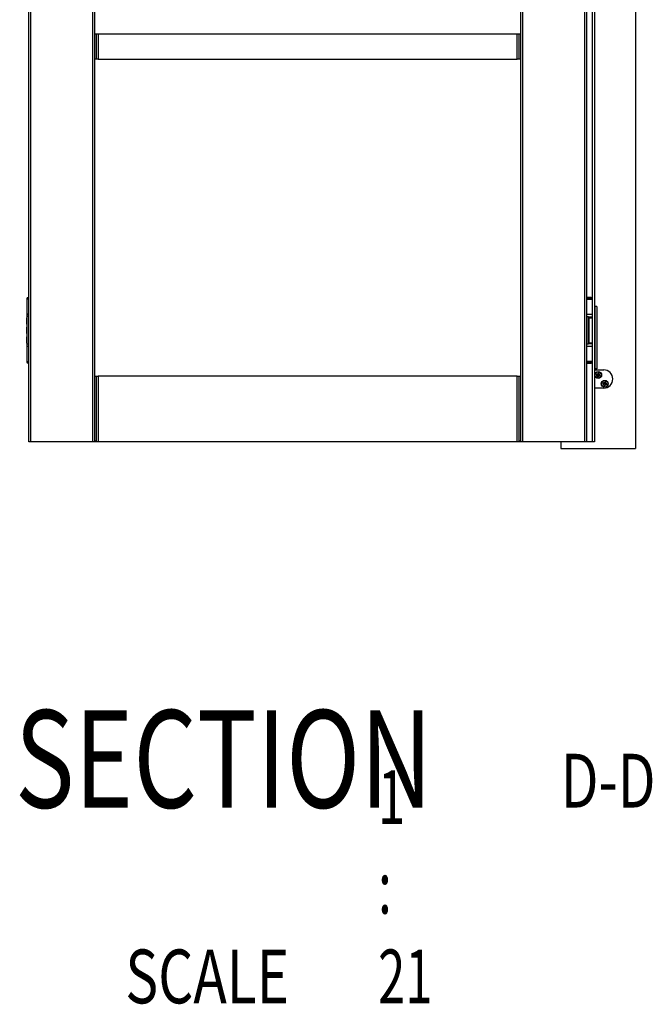
# Model space of a CAD drawing. Units: millimetres. Extents: x 265 to 481, y -1 to 150.
# Drawn here: x 388 to 399, y 39 to 56 of the extents above; entities that cross this region are included whole.
import ezdxf

# ---------------------------------------------------------------- set-up
doc = ezdxf.new("R2010")
doc.units = ezdxf.units.MM
doc.header["$MEASUREMENT"] = 0
doc.layers.get('0').update_dxf_attribs({"lineweight": 0})

msp = doc.modelspace()

# ---------------------------------------------------------------- linework, layer by layer
at = {"color": 18, "lineweight": 25, "true_color": 0x000000}
for p, q in [((388.44, 48.815), (388.44, 73.172)), ((388.471, 73.172), (388.471, 48.815)), ((389.516, 48.815), (389.516, 73.172)), ((389.547, 73.172), (389.547, 48.815)), ((396.703, 48.815), (396.703, 73.172)), ((396.734, 73.172), (396.734, 48.815)), ((397.779, 48.815), (397.779, 73.172)), ((397.809, 73.172), (397.809, 48.815)), ((397.908, 48.815), (397.908, 73.172)), ((397.939, 73.172), (397.939, 48.815)), ((398.63, 73.028), (398.63, 48.707)), ((389.547, 55.672), (389.578, 55.672)), ((389.578, 55.242), (389.578, 55.672)), ((389.578, 55.672), (389.608, 55.672)), ((389.608, 55.672), (389.608, 55.242)), ((389.608, 55.672), (396.641, 55.672)), ((396.641, 55.242), (396.641, 55.672)), ((396.641, 55.672), (396.672, 55.672)), ((396.672, 55.672), (396.672, 55.242)), ((396.672, 55.672), (396.703, 55.672)), ((389.578, 55.242), (389.547, 55.242)), ((389.608, 55.242), (389.578, 55.242)), ((389.608, 55.242), (396.641, 55.242)), ((396.672, 55.242), (396.641, 55.242)), ((396.703, 55.242), (396.672, 55.242)), ((388.41, 51.224), (388.41, 51.215)), ((388.44, 51.224), (388.41, 51.224)), ((388.41, 51.215), (388.413, 51.212)), ((388.44, 51.215), (388.41, 51.215)), ((388.41, 51.212), (388.41, 50.963)), ((388.44, 51.212), (388.41, 51.212)), ((388.44, 51.243), (388.428, 51.243)), ((397.886, 51.243), (397.809, 51.243)), ((397.905, 51.224), (397.809, 51.224)), ((397.905, 51.215), (397.809, 51.215)), ((397.809, 51.212), (397.905, 51.212)), ((397.902, 51.212), (397.905, 51.215)), ((397.905, 51.215), (397.905, 51.224)), ((397.905, 50.963), (397.905, 51.212)), ((388.44, 50.963), (388.41, 50.963)), ((388.41, 50.957), (388.41, 50.923)), ((388.41, 50.957), (388.44, 50.957)), ((397.809, 50.963), (397.905, 50.963)), ((397.905, 50.957), (397.809, 50.957)), ((397.905, 50.908), (397.905, 50.957)), ((397.949, 51.089), (397.939, 51.089)), ((397.945, 51.018), (397.939, 51.018)), ((397.939, 50.976), (397.945, 50.976)), ((397.949, 51.025), (397.945, 51.018)), ((397.945, 50.976), (397.945, 51.018)), ((397.945, 50.976), (397.949, 50.969)), ((397.949, 51.089), (397.949, 50.044)), ((397.98, 51.089), (397.949, 51.089)), ((397.98, 51.089), (397.98, 50.044)), ((388.408, 50.903), (388.407, 50.902)), ((388.407, 50.897), (388.407, 50.902)), ((388.407, 50.794), (388.407, 50.897)), ((388.407, 50.794), (388.408, 50.792)), ((388.41, 50.903), (388.408, 50.903)), ((388.408, 50.903), (388.408, 50.898)), ((388.408, 50.898), (388.408, 50.792)), ((388.408, 50.792), (388.41, 50.792)), ((388.44, 50.923), (388.41, 50.923)), ((388.41, 50.923), (388.41, 50.456)), ((397.809, 50.923), (397.84, 50.923)), ((397.84, 50.456), (397.84, 50.923)), ((397.905, 50.908), (397.84, 50.908)), ((397.841, 50.907), (397.84, 50.907)), ((397.84, 50.796), (397.841, 50.796)), ((397.841, 50.817), (397.841, 50.907)), ((397.841, 50.796), (397.841, 50.817)), ((397.841, 50.796), (397.843, 50.797)), ((397.843, 50.905), (397.842, 50.907)), ((397.843, 50.905), (397.843, 50.817)), ((397.843, 50.902), (397.845, 50.902)), ((397.843, 50.817), (397.843, 50.797)), ((397.845, 50.902), (397.845, 50.478)), ((397.845, 50.902), (397.905, 50.902)), ((397.905, 50.478), (397.905, 50.902)), ((388.408, 50.745), (388.407, 50.744)), ((388.407, 50.739), (388.407, 50.744)), ((388.407, 50.636), (388.407, 50.739)), ((388.407, 50.636), (388.408, 50.634)), ((388.41, 50.745), (388.408, 50.745)), ((388.408, 50.745), (388.408, 50.74)), ((388.408, 50.74), (388.408, 50.634)), ((388.408, 50.634), (388.41, 50.634)), ((397.841, 50.745), (397.84, 50.745)), ((397.84, 50.634), (397.841, 50.634)), ((397.841, 50.634), (397.841, 50.745)), ((397.841, 50.634), (397.843, 50.635)), ((397.843, 50.744), (397.842, 50.745)), ((397.843, 50.744), (397.843, 50.636)), ((397.945, 50.747), (397.939, 50.747)), ((397.939, 50.706), (397.945, 50.706)), ((397.949, 50.754), (397.945, 50.747)), ((397.945, 50.717), (397.945, 50.747)), ((397.945, 50.706), (397.945, 50.717)), ((397.945, 50.706), (397.949, 50.699)), ((388.408, 50.583), (388.407, 50.583)), ((388.407, 50.577), (388.407, 50.582)), ((388.407, 50.474), (388.407, 50.577)), ((388.407, 50.474), (388.408, 50.473)), ((388.41, 50.583), (388.408, 50.583)), ((388.408, 50.583), (388.408, 50.579)), ((388.408, 50.579), (388.408, 50.473)), ((388.408, 50.473), (388.41, 50.473)), ((388.41, 50.456), (388.41, 50.422)), ((388.44, 50.456), (388.41, 50.456)), ((397.84, 50.456), (397.809, 50.456)), ((397.841, 50.587), (397.84, 50.587)), ((397.84, 50.476), (397.841, 50.476)), ((397.84, 50.471), (397.905, 50.471)), ((397.841, 50.585), (397.841, 50.587)), ((397.841, 50.476), (397.841, 50.585)), ((397.841, 50.476), (397.843, 50.477)), ((397.843, 50.586), (397.842, 50.587)), ((397.843, 50.586), (397.843, 50.478)), ((397.845, 50.478), (397.843, 50.478)), ((397.845, 50.478), (397.905, 50.478)), ((397.905, 50.422), (397.905, 50.471)), ((388.41, 50.422), (388.44, 50.422)), ((388.41, 50.416), (388.41, 50.167)), ((388.44, 50.416), (388.41, 50.416)), ((397.809, 50.422), (397.905, 50.422)), ((397.905, 50.416), (397.809, 50.416)), ((397.905, 50.167), (397.905, 50.416)), ((397.945, 50.428), (397.939, 50.428)), ((397.939, 50.386), (397.945, 50.386)), ((397.949, 50.434), (397.945, 50.428)), ((397.945, 50.398), (397.945, 50.428)), ((397.945, 50.386), (397.945, 50.398)), ((397.945, 50.386), (397.949, 50.379)), ((388.413, 50.167), (388.41, 50.164)), ((388.41, 50.167), (388.44, 50.167)), ((388.41, 50.164), (388.41, 50.155)), ((388.41, 50.164), (388.44, 50.164)), ((388.41, 50.155), (388.44, 50.155)), ((388.428, 50.136), (388.44, 50.136)), ((397.905, 50.167), (397.809, 50.167)), ((397.809, 50.164), (397.905, 50.164)), ((397.809, 50.155), (397.905, 50.155)), ((397.809, 50.136), (397.886, 50.136)), ((397.905, 50.164), (397.902, 50.167)), ((397.905, 50.155), (397.905, 50.164)), ((397.945, 50.157), (397.939, 50.157)), ((397.949, 50.164), (397.945, 50.157)), ((397.945, 50.127), (397.945, 50.157)), ((397.945, 50.116), (397.945, 50.127)), ((397.939, 50.116), (397.945, 50.116)), ((397.949, 50.044), (397.939, 50.044)), ((397.939, 50.025), (398.095, 50.025)), ((397.945, 50.116), (397.949, 50.109)), ((397.98, 50.044), (397.949, 50.044)), ((397.954, 49.957), (397.974, 49.949)), ((397.99, 49.941), (397.954, 49.957)), ((397.954, 49.957), (397.992, 49.945)), ((397.984, 49.96), (397.997, 49.966)), ((397.991, 49.947), (397.984, 49.96)), ((397.987, 49.954), (398, 49.96)), ((397.997, 49.966), (398.003, 49.953)), ((398.003, 49.953), (398.004, 49.952)), ((398.005, 49.951), (398.021, 49.987)), ((398.013, 49.968), (398.006, 49.95)), ((398.008, 49.95), (398.013, 49.968)), ((398.021, 49.987), (398.009, 49.95)), ((398.011, 49.95), (398.025, 49.957)), ((398.021, 49.987), (398.013, 49.968)), ((398.019, 49.954), (398.025, 49.942)), ((398.025, 49.957), (398.031, 49.945)), ((389.547, 49.921), (389.578, 49.921)), ((389.578, 48.815), (389.578, 49.921)), ((389.578, 49.921), (389.608, 49.921)), ((389.608, 49.921), (389.608, 48.815)), ((396.641, 49.921), (389.608, 49.921)), ((396.641, 48.815), (396.641, 49.921)), ((396.641, 49.921), (396.672, 49.921)), ((396.672, 49.921), (396.672, 48.83)), ((396.672, 49.921), (396.703, 49.921)), ((397.974, 49.949), (397.991, 49.942)), ((397.992, 49.944), (397.974, 49.949)), ((397.975, 49.932), (397.988, 49.939)), ((397.981, 49.92), (397.975, 49.932)), ((397.981, 49.935), (397.987, 49.923)), ((397.994, 49.927), (397.981, 49.92)), ((397.985, 49.89), (397.996, 49.928)), ((398.001, 49.926), (397.985, 49.89)), ((397.985, 49.89), (397.992, 49.91)), ((397.988, 49.939), (397.99, 49.94)), ((397.992, 49.945), (397.991, 49.947)), ((397.991, 49.942), (397.992, 49.943)), ((397.998, 49.928), (397.992, 49.91)), ((397.992, 49.91), (398, 49.927)), ((397.996, 49.928), (397.995, 49.927)), ((398, 49.927), (397.998, 49.927)), ((398.002, 49.924), (398.001, 49.926)), ((398.009, 49.911), (398.002, 49.924)), ((398.006, 49.95), (398.007, 49.95)), ((398.006, 49.917), (398.018, 49.923)), ((398.009, 49.95), (398.011, 49.95)), ((398.021, 49.917), (398.009, 49.911)), ((398.015, 49.936), (398.014, 49.934)), ((398.014, 49.933), (398.032, 49.928)), ((398.051, 49.921), (398.014, 49.932)), ((398.014, 49.932), (398.014, 49.931)), ((398.015, 49.937), (398.051, 49.921)), ((398.032, 49.928), (398.015, 49.936)), ((398.015, 49.93), (398.021, 49.917)), ((398.017, 49.938), (398.016, 49.937)), ((398.031, 49.945), (398.017, 49.938)), ((398.051, 49.921), (398.032, 49.928)), ((398.065, 49.809), (398.085, 49.802)), ((398.101, 49.793), (398.065, 49.809)), ((398.065, 49.809), (398.102, 49.798)), ((398.085, 49.802), (398.102, 49.794)), ((398.102, 49.796), (398.085, 49.802)), ((398.086, 49.785), (398.099, 49.791)), ((398.092, 49.788), (398.098, 49.776)), ((398.095, 49.813), (398.107, 49.819)), ((398.102, 49.8), (398.095, 49.813)), ((398.098, 49.807), (398.11, 49.813)), ((398.099, 49.791), (398.1, 49.793)), ((398.102, 49.798), (398.102, 49.799)), ((398.102, 49.794), (398.102, 49.796)), ((398.107, 49.819), (398.114, 49.806)), ((398.114, 49.806), (398.115, 49.804)), ((398.116, 49.804), (398.131, 49.84)), ((398.124, 49.82), (398.117, 49.803)), ((398.117, 49.803), (398.118, 49.802)), ((398.119, 49.802), (398.124, 49.82)), ((398.131, 49.84), (398.12, 49.802)), ((398.12, 49.802), (398.121, 49.803)), ((398.122, 49.803), (398.135, 49.809)), ((398.131, 49.84), (398.124, 49.82)), ((398.142, 49.781), (398.125, 49.788)), ((398.125, 49.788), (398.125, 49.787)), ((398.128, 49.791), (398.126, 49.79)), ((398.126, 49.789), (398.162, 49.773)), ((398.141, 49.797), (398.128, 49.791)), ((398.129, 49.807), (398.135, 49.794)), ((398.135, 49.809), (398.141, 49.797)), ((398.095, 49.719), (397.939, 49.719)), ((398.092, 49.773), (398.086, 49.785)), ((398.105, 49.779), (398.092, 49.773)), ((398.096, 49.743), (398.107, 49.78)), ((398.111, 49.779), (398.096, 49.743)), ((398.096, 49.743), (398.103, 49.762)), ((398.108, 49.78), (398.103, 49.762)), ((398.103, 49.762), (398.11, 49.779)), ((398.107, 49.78), (398.106, 49.78)), ((398.11, 49.779), (398.109, 49.78)), ((398.113, 49.777), (398.112, 49.778)), ((398.12, 49.763), (398.113, 49.777)), ((398.117, 49.769), (398.129, 49.775)), ((398.132, 49.769), (398.12, 49.763)), ((398.125, 49.786), (398.142, 49.781)), ((398.162, 49.773), (398.125, 49.785)), ((398.125, 49.785), (398.125, 49.783)), ((398.125, 49.783), (398.132, 49.769)), ((398.162, 49.773), (398.142, 49.781)), ((388.471, 48.815), (388.44, 48.815)), ((389.516, 48.815), (388.471, 48.815)), ((389.547, 48.815), (389.516, 48.815)), ((389.577, 48.83), (389.547, 48.83)), ((389.577, 48.815), (389.547, 48.815)), ((389.577, 48.815), (389.577, 48.83)), ((389.578, 48.815), (389.577, 48.815)), ((389.608, 48.815), (389.578, 48.815)), ((396.641, 48.815), (389.608, 48.815)), ((396.672, 48.815), (396.641, 48.815)), ((396.672, 48.83), (396.672, 48.815)), ((396.703, 48.83), (396.672, 48.83)), ((396.673, 48.815), (396.672, 48.815)), ((396.673, 48.83), (396.673, 48.815)), ((396.703, 48.815), (396.673, 48.815)), ((396.734, 48.815), (396.703, 48.815)), ((397.779, 48.815), (396.734, 48.815)), ((397.375, 48.815), (397.375, 48.707)), ((397.809, 48.815), (397.779, 48.815)), ((397.908, 48.815), (397.809, 48.815)), ((397.939, 48.815), (397.908, 48.815)), ((397.375, 48.707), (398.63, 48.707))]:
    msp.add_line(p, q, dxfattribs=at)
for points in [[(397.99, 49.941), (397.991, 49.941), (397.991, 49.941), (397.991, 49.942), (397.991, 49.942), (397.991, 49.942)], [(397.992, 49.944), (397.992, 49.944), (397.992, 49.944), (397.992, 49.945), (397.992, 49.945), (397.992, 49.945)], [(397.998, 49.928), (397.997, 49.928), (397.997, 49.928), (397.997, 49.928), (397.997, 49.928), (397.996, 49.928)], [(398.001, 49.926), (398, 49.927), (398, 49.927), (398, 49.927), (398, 49.927), (398, 49.927)], [(398.005, 49.951), (398.005, 49.951), (398.006, 49.951), (398.006, 49.951), (398.006, 49.95), (398.006, 49.95)], [(398.008, 49.95), (398.008, 49.95), (398.008, 49.95), (398.009, 49.95), (398.009, 49.95), (398.009, 49.95)], [(398.014, 49.933), (398.014, 49.933), (398.014, 49.933), (398.014, 49.933), (398.014, 49.932), (398.014, 49.932)], [(398.015, 49.937), (398.015, 49.936), (398.015, 49.936), (398.015, 49.936), (398.015, 49.936), (398.015, 49.936)], [(398.101, 49.793), (398.101, 49.794), (398.101, 49.794), (398.102, 49.794), (398.102, 49.794), (398.102, 49.794)], [(398.102, 49.796), (398.102, 49.796), (398.102, 49.797), (398.102, 49.797), (398.102, 49.797), (398.102, 49.798)], [(398.116, 49.804), (398.116, 49.803), (398.116, 49.803), (398.116, 49.803), (398.117, 49.803), (398.117, 49.803)], [(398.119, 49.802), (398.119, 49.802), (398.119, 49.802), (398.119, 49.802), (398.12, 49.802), (398.12, 49.802)], [(398.126, 49.789), (398.126, 49.789), (398.125, 49.788), (398.125, 49.788), (398.125, 49.788), (398.125, 49.788)], [(398.108, 49.78), (398.108, 49.78), (398.108, 49.78), (398.108, 49.78), (398.107, 49.78), (398.107, 49.78)], [(398.111, 49.779), (398.111, 49.779), (398.111, 49.779), (398.11, 49.779), (398.11, 49.779), (398.11, 49.779)], [(398.125, 49.786), (398.125, 49.786), (398.125, 49.786), (398.125, 49.785), (398.125, 49.785), (398.125, 49.785)]]:
    msp.add_lwpolyline(points, dxfattribs=at)
for centre, radius in [((398.003, 49.939), 0.0578), ((398.003, 49.939), 0.0553), ((398.003, 49.939), 0.0541), ((398.113, 49.791), 0.0578), ((398.113, 49.791), 0.0553), ((398.113, 49.791), 0.0541)]:
    msp.add_circle(centre, radius, dxfattribs=at)
for points in [[(388.428, 51.243), (388.418, 51.243), (388.41, 51.235), (388.41, 51.224)], [(397.905, 51.224), (397.905, 51.235), (397.897, 51.243), (397.886, 51.243)], [(388.416, 50.963), (388.412, 50.963), (388.41, 50.96), (388.41, 50.957)], [(397.905, 50.957), (397.905, 50.96), (397.902, 50.963), (397.899, 50.963)], [(397.899, 50.902), (397.902, 50.902), (397.905, 50.904), (397.905, 50.908)], [(397.905, 50.471), (397.905, 50.475), (397.902, 50.478), (397.899, 50.478)], [(388.41, 50.422), (388.41, 50.419), (388.412, 50.416), (388.416, 50.416)], [(397.899, 50.416), (397.902, 50.416), (397.905, 50.419), (397.905, 50.422)], [(388.41, 50.155), (388.41, 50.145), (388.418, 50.136), (388.428, 50.136)], [(397.886, 50.136), (397.897, 50.136), (397.905, 50.145), (397.905, 50.155)]]:
    msp.add_open_spline(points, degree=3, dxfattribs=at)
msp.add_open_spline([(398.095, 49.719), (398.179, 49.719), (398.248, 49.788), (398.248, 49.872), (398.248, 49.956), (398.179, 50.025), (398.095, 50.025)], degree=3, knots=[0, 0, 0, 0, 1, 1, 1, 2, 2, 2, 2], dxfattribs=at)

# ---------------------------------------------------------------- texts
at = {"char_height": 0.2, "attachment_point": 7}
for s, insert in [('\\C18;\\c0;\\FMyriad Pro|b0|i0|c1;\\H1.639602;\\W0.750000;SECTION', (388.208, 42.669)), ('\\C18;\\c0;\\FMyriad Pro|b0|i0|c1;\\H0.903718;\\W0.750000;D-D', (397.373, 42.672)), ('\\C18;\\c0;\\FMyriad Pro|b0|i0|c1;\\H0.903718;\\W0.666667;1 : 21', (394.307, 39.384)), ('\\C18;\\c0;\\FMyriad Pro|b0|i0|c1;\\H0.903718;\\W0.750000;SCALE', (390.063, 39.384))]:
    msp.add_mtext(s, dxfattribs=dict(at, insert=insert))

doc.saveas('drawing.dxf')
